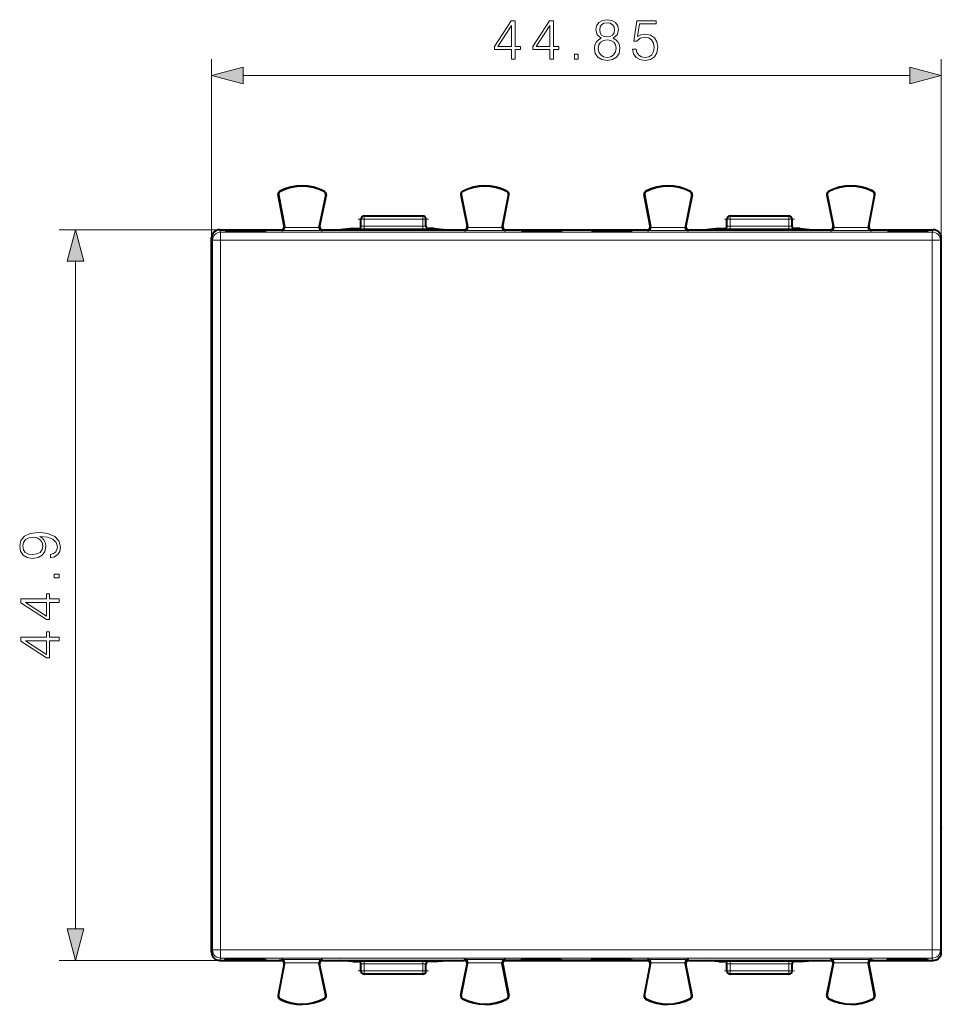
# Model space of a CAD drawing. Extents: x 0 to 420, y 0 to 297.
# Drawn here: x 110 to 167, y 104 to 164 of the extents above; entities that cross this region are included whole.
import ezdxf

# ---------------------------------------------------------------- set-up
doc = ezdxf.new("R2010")
doc.units = 0
doc.linetypes.add('DASHDOT', pattern=[18.5, 12, -3, 0.5, -3])

msp = doc.modelspace()

# ---------------------------------------------------------------- linework, layer by layer
at = {"color": 7, "lineweight": 18}
for p, q in [((122.18602, 150.922943), (122.18602, 161.908325)), ((167.036011, 150.922943), (167.036011, 161.908325)), ((124.117874, 160.908325), (165.104172, 160.908325)), ((126.390427, 153.786743), (126.383339, 153.800766)), ((129.108261, 153.773117), (129.115479, 153.787064)), ((137.613785, 153.773117), (137.606552, 153.787064)), ((140.331619, 153.786743), (140.338699, 153.800766)), ((148.890427, 153.786743), (148.883347, 153.800766)), ((151.608261, 153.773117), (151.615479, 153.787064)), ((160.113785, 153.773117), (160.106552, 153.787064)), ((162.831619, 153.786743), (162.838699, 153.800766)), ((126.292511, 153.587646), (126.277077, 153.584686)), ((129.204041, 153.572357), (129.219421, 153.569183)), ((137.518005, 153.572357), (137.502625, 153.569183)), ((140.429535, 153.587646), (140.444962, 153.584686)), ((148.792511, 153.587646), (148.777084, 153.584686)), ((151.704041, 153.572357), (151.719421, 153.569183)), ((160.018005, 153.572357), (160.002625, 153.569183)), ((162.929535, 153.587646), (162.944962, 153.584686)), ((131.56102, 152.073029), (131.361023, 152.073029)), ((131.56102, 152.073029), (131.56102, 152.273041)), ((135.161026, 152.073029), (131.56102, 152.073029)), ((131.56102, 151.639359), (131.56102, 152.073029)), ((135.161026, 152.073029), (135.161026, 152.273041)), ((135.161026, 152.073029), (135.361023, 152.073029)), ((135.161026, 151.639359), (135.161026, 152.073029)), ((154.06102, 152.073029), (153.861023, 152.073029)), ((154.06102, 152.073029), (154.06102, 152.273041)), ((157.661011, 152.073029), (154.06102, 152.073029)), ((154.06102, 151.639359), (154.06102, 152.073029)), ((157.661011, 152.073029), (157.661011, 152.273041)), ((157.661011, 151.639359), (157.661011, 152.073029)), ((157.661011, 152.073029), (157.861023, 152.073029)), ((122.685715, 151.423035), (112.820847, 151.423035)), ((122.685715, 151.423035), (122.741951, 151.282364)), ((126.448677, 151.423035), (126.47718, 151.375381)), ((128.99411, 151.375381), (126.47718, 151.375381)), ((126.644958, 151.660629), (126.668465, 151.621338)), ((128.799591, 151.575195), (126.671844, 151.575195)), ((128.827621, 151.66333), (128.803513, 151.624039)), ((129.023361, 151.423035), (128.99411, 151.375381)), ((131.211014, 151.498077), (131.211014, 151.492432)), ((135.161026, 151.639359), (131.56102, 151.639359)), ((131.56102, 151.489365), (131.56102, 151.639359)), ((135.161026, 151.489365), (131.56102, 151.489365)), ((135.161026, 151.489365), (135.161026, 151.639359)), ((135.511017, 151.498077), (135.511017, 151.492432)), ((137.698685, 151.423035), (137.727921, 151.375381)), ((140.244858, 151.375381), (137.727921, 151.375381)), ((137.894409, 151.66333), (137.918533, 151.624039)), ((140.050201, 151.575195), (137.922455, 151.575195)), ((140.077087, 151.660629), (140.053574, 151.621338)), ((140.273361, 151.423035), (140.244858, 151.375381)), ((148.948685, 151.423035), (148.977188, 151.375381)), ((151.49411, 151.375381), (148.977188, 151.375381)), ((149.144958, 151.660629), (149.168457, 151.621338)), ((151.299591, 151.575195), (149.171844, 151.575195)), ((151.327621, 151.66333), (151.303513, 151.624039)), ((151.523361, 151.423035), (151.49411, 151.375381)), ((153.711014, 151.498077), (153.711014, 151.492432)), ((157.661011, 151.639359), (154.06102, 151.639359)), ((154.06102, 151.489365), (154.06102, 151.639359)), ((157.661011, 151.489365), (154.06102, 151.489365)), ((157.661011, 151.489365), (157.661011, 151.639359)), ((158.011017, 151.498077), (158.011017, 151.492432)), ((160.198685, 151.423035), (160.227921, 151.375381)), ((162.744858, 151.375381), (160.227921, 151.375381)), ((160.394409, 151.66333), (160.418533, 151.624039)), ((162.550201, 151.575195), (160.422455, 151.575195)), ((162.577087, 151.660629), (162.553574, 151.621338)), ((162.773361, 151.423035), (162.744858, 151.375381)), ((166.536316, 151.423035), (166.480087, 151.282364)), ((122.18602, 150.922943), (122.242027, 150.782837)), ((122.242027, 150.782837), (122.242027, 107.163223)), ((122.242027, 150.782837), (122.741951, 150.782837)), ((122.741951, 151.282364), (166.480087, 151.282364)), ((122.741951, 151.282364), (122.741951, 150.782837)), ((122.741951, 150.782837), (166.480087, 150.782837)), ((122.741951, 150.782837), (122.741951, 107.163223)), ((166.480087, 151.282364), (166.480087, 150.782837)), ((166.480087, 150.782837), (166.480087, 107.163223)), ((166.980011, 150.782837), (166.480087, 150.782837)), ((167.036011, 150.922943), (166.980011, 150.782837)), ((166.980011, 150.782837), (166.980011, 107.163223)), ((113.820847, 108.454887), (113.820847, 149.49118)), ((122.18602, 107.023132), (122.242027, 107.163223)), ((122.242027, 107.163223), (122.741951, 107.163223)), ((122.741951, 107.163223), (166.480087, 107.163223)), ((122.741951, 106.663704), (122.741951, 107.163223)), ((166.980011, 107.163223), (166.480087, 107.163223)), ((166.480087, 106.663704), (166.480087, 107.163223)), ((167.036011, 107.023132), (166.980011, 107.163223)), ((122.685715, 106.523033), (112.820847, 106.523033)), ((122.685715, 106.523033), (122.741951, 106.663704)), ((122.741951, 106.663704), (166.480087, 106.663704)), ((126.448677, 106.523033), (126.47718, 106.570679)), ((128.99411, 106.570679), (126.47718, 106.570679)), ((129.023361, 106.523033), (128.99411, 106.570679)), ((137.698685, 106.523033), (137.727921, 106.570679)), ((140.244858, 106.570679), (137.727921, 106.570679)), ((140.273361, 106.523033), (140.244858, 106.570679)), ((148.948685, 106.523033), (148.977188, 106.570679)), ((151.49411, 106.570679), (148.977188, 106.570679)), ((151.523361, 106.523033), (151.49411, 106.570679)), ((160.198685, 106.523033), (160.227921, 106.570679)), ((162.744858, 106.570679), (160.227921, 106.570679)), ((162.773361, 106.523033), (162.744858, 106.570679)), ((166.536316, 106.523033), (166.480087, 106.663704)), ((126.644958, 106.285439), (126.668465, 106.324738)), ((128.799591, 106.370872), (126.671844, 106.370872)), ((128.827621, 106.28273), (128.803513, 106.322021)), ((131.211014, 106.447983), (131.211014, 106.453644)), ((135.161026, 106.456696), (131.56102, 106.456696)), ((131.56102, 106.456696), (131.56102, 106.306702)), ((135.161026, 106.306702), (131.56102, 106.306702)), ((131.56102, 105.873032), (131.56102, 106.306702)), ((135.161026, 106.456696), (135.161026, 106.306702)), ((135.161026, 105.873032), (135.161026, 106.306702)), ((135.511017, 106.447983), (135.511017, 106.453644)), ((137.894409, 106.28273), (137.918533, 106.322021)), ((140.050201, 106.370872), (137.922455, 106.370872)), ((140.077087, 106.285439), (140.053574, 106.324738)), ((149.144958, 106.285439), (149.168457, 106.324738)), ((151.299591, 106.370872), (149.171844, 106.370872)), ((151.327621, 106.28273), (151.303513, 106.322021)), ((153.711014, 106.447983), (153.711014, 106.453644)), ((157.661011, 106.456696), (154.06102, 106.456696)), ((154.06102, 106.456696), (154.06102, 106.306702)), ((154.06102, 105.873032), (154.06102, 106.306702)), ((157.661011, 106.306702), (154.06102, 106.306702)), ((157.661011, 106.456696), (157.661011, 106.306702)), ((157.661011, 105.873032), (157.661011, 106.306702)), ((158.011017, 106.447983), (158.011017, 106.453644)), ((160.394409, 106.28273), (160.418533, 106.322021)), ((162.550201, 106.370872), (160.422455, 106.370872)), ((162.577087, 106.285439), (162.553574, 106.324738)), ((131.56102, 105.873032), (131.361023, 105.873032)), ((131.56102, 105.873032), (131.56102, 105.673035)), ((135.161026, 105.873032), (131.56102, 105.873032)), ((135.161026, 105.873032), (135.161026, 105.673035)), ((135.161026, 105.873032), (135.361023, 105.873032)), ((154.06102, 105.873032), (153.861023, 105.873032)), ((157.661011, 105.873032), (154.06102, 105.873032)), ((154.06102, 105.873032), (154.06102, 105.673035)), ((157.661011, 105.873032), (157.661011, 105.673035)), ((157.661011, 105.873032), (157.861023, 105.873032)), ((126.292511, 104.358421), (126.277077, 104.361374)), ((126.390427, 104.159317), (126.383339, 104.145302)), ((129.108261, 104.172951), (129.115479, 104.158997)), ((129.204041, 104.373711), (129.219421, 104.376877)), ((137.518005, 104.373711), (137.502625, 104.376877)), ((137.613785, 104.172951), (137.606552, 104.158997)), ((140.331619, 104.159317), (140.338699, 104.145302)), ((140.429535, 104.358421), (140.444962, 104.361374)), ((148.792511, 104.358421), (148.777084, 104.361374)), ((148.890427, 104.159317), (148.883347, 104.145302)), ((151.608261, 104.172951), (151.615479, 104.158997)), ((151.704041, 104.373711), (151.719421, 104.376877)), ((160.018005, 104.373711), (160.002625, 104.376877)), ((160.113785, 104.172951), (160.106552, 104.158997)), ((162.831619, 104.159317), (162.838699, 104.145302)), ((162.929535, 104.358421), (162.944962, 104.361374))]:
    msp.add_line(p, q, dxfattribs=at)
at = {"color": 7, "lineweight": 40}
for p, q in [((126.644966, 151.660553), (126.277077, 153.584686)), ((126.292511, 153.587646), (126.668465, 151.621338)), ((129.204041, 153.572357), (128.803513, 151.624039)), ((129.219421, 153.569183), (128.827606, 151.663269)), ((137.502625, 153.569183), (137.894424, 151.663269)), ((137.518005, 153.572357), (137.918533, 151.624039)), ((140.429535, 153.587646), (140.053574, 151.621338)), ((140.077072, 151.660553), (140.444962, 153.584686)), ((149.144974, 151.660553), (148.777084, 153.584686)), ((148.792511, 153.587646), (149.168457, 151.621338)), ((151.704041, 153.572357), (151.303513, 151.624039)), ((151.719421, 153.569183), (151.327606, 151.663269)), ((160.002625, 153.569183), (160.39444, 151.663269)), ((160.018005, 153.572357), (160.418533, 151.624039)), ((162.929535, 153.587646), (162.553574, 151.621338)), ((162.577072, 151.660553), (162.944962, 153.584686)), ((131.361023, 151.642426), (131.361023, 152.073029)), ((135.161026, 152.273041), (131.56102, 152.273041)), ((135.361023, 151.642426), (135.361023, 152.073029)), ((153.861023, 151.642426), (153.861023, 152.073029)), ((157.661011, 152.273041), (154.06102, 152.273041)), ((157.861023, 151.642426), (157.861023, 152.073029)), ((122.685715, 151.423035), (126.448555, 151.423035)), ((123.136017, 151.401199), (122.987289, 151.401199)), ((123.136017, 151.326981), (122.987289, 151.401199)), ((125.386017, 151.401199), (123.136017, 151.401199)), ((123.136017, 151.326981), (125.386017, 151.326981)), ((125.386017, 151.326981), (125.534752, 151.401199)), ((125.534752, 151.401199), (125.386017, 151.401199)), ((129.023483, 151.423035), (130.108612, 151.423035)), ((130.861023, 151.498077), (130.108612, 151.423035)), ((130.108612, 151.423035), (136.613419, 151.423035)), ((130.861023, 151.498077), (131.211014, 151.498077)), ((135.861023, 151.498077), (135.511017, 151.498077)), ((135.861023, 151.498077), (136.613419, 151.423035)), ((136.613419, 151.423035), (137.698563, 151.423035)), ((140.273483, 151.423035), (144.611023, 151.423035)), ((141.336014, 151.401199), (141.187286, 151.401199)), ((141.336014, 151.326981), (141.187286, 151.401199)), ((143.586014, 151.401199), (141.336014, 151.401199)), ((141.336014, 151.326981), (143.586014, 151.326981)), ((143.586014, 151.326981), (143.734756, 151.401199)), ((143.734756, 151.401199), (143.586014, 151.401199)), ((144.611023, 151.423035), (148.948563, 151.423035)), ((145.636017, 151.401199), (145.487289, 151.401199)), ((145.636017, 151.326981), (145.487289, 151.401199)), ((147.886017, 151.401199), (145.636017, 151.401199)), ((145.636017, 151.326981), (147.886017, 151.326981)), ((148.034744, 151.401199), (147.886017, 151.401199)), ((147.886017, 151.326981), (148.034744, 151.401199)), ((151.523483, 151.423035), (152.608612, 151.423035)), ((153.361023, 151.498077), (152.608612, 151.423035)), ((152.608612, 151.423035), (159.113419, 151.423035)), ((153.361023, 151.498077), (153.711014, 151.498077)), ((158.361023, 151.498077), (158.011017, 151.498077)), ((158.361023, 151.498077), (159.113419, 151.423035)), ((159.113419, 151.423035), (160.198563, 151.423035)), ((162.773483, 151.423035), (166.536316, 151.423035)), ((163.836029, 151.401199), (163.687286, 151.401199)), ((163.836029, 151.326981), (163.687286, 151.401199)), ((166.086029, 151.401199), (163.836029, 151.401199)), ((163.836029, 151.326981), (166.086029, 151.326981)), ((166.086029, 151.326981), (166.234741, 151.401199)), ((166.234741, 151.401199), (166.086029, 151.401199)), ((122.18602, 143.298035), (122.18602, 150.922943)), ((167.036011, 143.298035), (167.036011, 150.922943)), ((122.18602, 146.473038), (122.18602, 147.265961)), ((167.036011, 146.473038), (167.036011, 147.265961)), ((122.18602, 143.148041), (122.18602, 145.473038)), ((167.036011, 143.148041), (167.036011, 145.473038)), ((122.18602, 143.286911), (122.18602, 143.298035)), ((122.18602, 128.973038), (122.18602, 143.286911)), ((122.18602, 128.973038), (122.18602, 143.148041)), ((167.036011, 143.286911), (167.036011, 143.298035)), ((167.036011, 128.973038), (167.036011, 143.286911)), ((122.18602, 114.659157), (122.18602, 128.973038)), ((122.18602, 114.798035), (122.18602, 128.973038)), ((167.036011, 114.659157), (167.036011, 128.973038)), ((122.18602, 112.47303), (122.18602, 114.798035)), ((122.18602, 114.659157), (122.18602, 114.648033)), ((122.18602, 107.023132), (122.18602, 114.648033)), ((167.036011, 114.659157), (167.036011, 114.648033)), ((167.036011, 107.023132), (167.036011, 114.648033)), ((122.18602, 110.680107), (122.18602, 111.47303)), ((122.685715, 106.523033), (126.448555, 106.523033)), ((123.136017, 106.619087), (122.987289, 106.544861)), ((123.136017, 106.544861), (122.987289, 106.544861)), ((123.136017, 106.619087), (125.386017, 106.619087)), ((125.386017, 106.544861), (123.136017, 106.544861)), ((125.386017, 106.619087), (125.534752, 106.544861)), ((125.534752, 106.544861), (125.386017, 106.544861)), ((126.448868, 106.523033), (126.343094, 106.523033)), ((129.023483, 106.523033), (130.108612, 106.523033)), ((130.108612, 106.523033), (136.613419, 106.523033)), ((130.861023, 106.447983), (130.108612, 106.523033)), ((135.861023, 106.447983), (136.613419, 106.523033)), ((136.613419, 106.523033), (137.698563, 106.523033)), ((144.611023, 106.523033), (140.273102, 106.523033)), ((140.273483, 106.523033), (144.611023, 106.523033)), ((141.336014, 106.619087), (141.187286, 106.544861)), ((141.336014, 106.544861), (141.187286, 106.544861)), ((141.336014, 106.619087), (143.586014, 106.619087)), ((143.586014, 106.544861), (141.336014, 106.544861)), ((143.586014, 106.619087), (143.734756, 106.544861)), ((143.734756, 106.544861), (143.586014, 106.544861)), ((144.611023, 106.523033), (148.948563, 106.523033)), ((148.948944, 106.523033), (144.611023, 106.523033)), ((145.636017, 106.619087), (145.487289, 106.544861)), ((145.636017, 106.544861), (145.487289, 106.544861)), ((145.636017, 106.619087), (147.886017, 106.619087)), ((147.886017, 106.544861), (145.636017, 106.544861)), ((147.886017, 106.619087), (148.034744, 106.544861)), ((148.034744, 106.544861), (147.886017, 106.544861)), ((151.523483, 106.523033), (152.608612, 106.523033)), ((153.361023, 106.447983), (152.608612, 106.523033)), ((152.608612, 106.523033), (159.113419, 106.523033)), ((158.361023, 106.447983), (159.113419, 106.523033)), ((159.113419, 106.523033), (160.198563, 106.523033)), ((162.878937, 106.523033), (162.773178, 106.523033)), ((162.773483, 106.523033), (166.536316, 106.523033)), ((163.836029, 106.619087), (163.687286, 106.544861)), ((163.836029, 106.544861), (163.687286, 106.544861)), ((163.836029, 106.619087), (166.086029, 106.619087)), ((166.086029, 106.544861), (163.836029, 106.544861)), ((166.086029, 106.619087), (166.234741, 106.544861)), ((166.234741, 106.544861), (166.086029, 106.544861)), ((126.644966, 106.285507), (126.277077, 104.361374)), ((126.292511, 104.358421), (126.668465, 106.324738)), ((129.204041, 104.373711), (128.803513, 106.322021)), ((129.219421, 104.376877), (128.827606, 106.282799)), ((130.861023, 106.447983), (131.211014, 106.447983)), ((131.361023, 105.873032), (131.361023, 106.30365)), ((135.361023, 105.873032), (135.361023, 106.30365)), ((135.861023, 106.447983), (135.511017, 106.447983)), ((137.502625, 104.376877), (137.894424, 106.282799)), ((137.518005, 104.373711), (137.918533, 106.322021)), ((140.429535, 104.358421), (140.053574, 106.324738)), ((140.077072, 106.285507), (140.444962, 104.361374)), ((149.144974, 106.285507), (148.777084, 104.361374)), ((148.792511, 104.358421), (149.168457, 106.324738)), ((151.704041, 104.373711), (151.303513, 106.322021)), ((151.719421, 104.376877), (151.327606, 106.282799)), ((153.361023, 106.447983), (153.711014, 106.447983)), ((153.861023, 105.873032), (153.861023, 106.30365)), ((157.861023, 105.873032), (157.861023, 106.30365)), ((158.361023, 106.447983), (158.011017, 106.447983)), ((160.002625, 104.376877), (160.39444, 106.282799)), ((160.018005, 104.373711), (160.418533, 106.322021)), ((162.929535, 104.358421), (162.553574, 106.324738)), ((162.577072, 106.285507), (162.944962, 104.361374)), ((135.161026, 105.673035), (131.56102, 105.673035)), ((157.661011, 105.673035), (154.06102, 105.673035))]:
    msp.add_line(p, q, dxfattribs=at)
at = {"color": 7, "linetype": 'DASHDOT', "lineweight": 18, "ltscale": 0.108}
for p, q in [((131.201019, 152.073029), (135.521027, 152.073029)), ((153.701019, 152.073029), (158.021027, 152.073029))]:
    msp.add_line(p, q, dxfattribs=at)
at = {"color": 7, "linetype": 'DASHDOT', "lineweight": 18, "ltscale": 0.108015}
for p, q in [((135.521072, 105.873032), (131.20047, 105.873032)), ((158.021072, 105.873032), (153.70047, 105.873032))]:
    msp.add_line(p, q, dxfattribs=at)
at = {"color": 7, "lineweight": 18}
for points in [[(140.624237, 161.908325), (140.853714, 161.908325), (140.853714, 162.509857), (141.173599, 162.509857), (141.173599, 162.694138), (140.853714, 162.694138), (140.853714, 164.269241), (140.606842, 164.269241), (139.577637, 162.694138), (139.577637, 162.509857), (140.624237, 162.509857)], [(142.97403, 161.908325), (143.203506, 161.908325), (143.203506, 162.509857), (143.523392, 162.509857), (143.523392, 162.694138), (143.203506, 162.694138), (143.203506, 164.269241), (142.956635, 164.269241), (141.927429, 162.694138), (141.927429, 162.509857), (142.97403, 162.509857)], [(146.13327, 163.194839), (145.955933, 163.093994), (145.823807, 162.951447), (145.740356, 162.774109), (145.712555, 162.572449), (145.764709, 162.269943), (145.921173, 162.036972), (146.168045, 161.890945), (146.498367, 161.838776), (146.825195, 161.890945), (147.072083, 162.036972), (147.228546, 162.266464), (147.28418, 162.572449), (147.252884, 162.774109), (147.172913, 162.951447), (147.037308, 163.093994), (146.863449, 163.194839), (147.110321, 163.410416), (147.193771, 163.712921), (147.145096, 163.966736), (147.006012, 164.164932), (146.786957, 164.293579), (146.498367, 164.338776), (146.206284, 164.293579), (145.987228, 164.164932), (145.848145, 163.966736), (145.802948, 163.712921), (145.882919, 163.410416)], [(146.039398, 163.705963), (146.0672, 163.890244), (146.157608, 164.032806), (146.30365, 164.11972), (146.498367, 164.154495), (146.689606, 164.11972), (146.835632, 164.032806), (146.926041, 163.890244), (146.957336, 163.705963), (146.926041, 163.528625), (146.835632, 163.393021), (146.693069, 163.306091), (146.498367, 163.27829), (146.300171, 163.306091), (146.157608, 163.393021), (146.0672, 163.528625)], [(148.055389, 162.534195), (148.117966, 162.242126), (148.277924, 162.023071), (148.514359, 161.887466), (148.827286, 161.838776), (149.154129, 161.897888), (149.401001, 162.054367), (149.560944, 162.308182), (149.616577, 162.648941), (149.560944, 162.979248), (149.407959, 163.233078), (149.168045, 163.393021), (148.858582, 163.452133), (148.569992, 163.410416), (148.361359, 163.29567), (148.479584, 164.084961), (149.50531, 164.084961), (149.50531, 164.269241), (148.316162, 164.269241), (148.131882, 163.027939), (148.32312, 163.027939), (148.52478, 163.205261), (148.820343, 163.267853), (149.053299, 163.222656), (149.230621, 163.097473), (149.338409, 162.899292), (149.380142, 162.638504), (149.341888, 162.377731), (149.2341, 162.186493), (149.060257, 162.064789), (148.834244, 162.023071), (148.608231, 162.057831), (148.437866, 162.162155), (148.326599, 162.322098), (148.281387, 162.534195)], [(140.624237, 162.694138), (139.786255, 162.694138), (140.624237, 163.980652)], [(142.97403, 162.694138), (142.136047, 162.694138), (142.97403, 163.980652)], [(145.94899, 162.565491), (145.983765, 162.788025), (146.091553, 162.954926), (146.265396, 163.055756), (146.498367, 163.093994), (146.727844, 163.055756), (146.898224, 162.954926), (147.009491, 162.791504), (147.047729, 162.58287), (147.006012, 162.353394), (146.894745, 162.176056), (146.720886, 162.06131), (146.498367, 162.023071), (146.275833, 162.06131), (146.101974, 162.176056), (145.987228, 162.346436)], [(144.496277, 161.908325), (144.725754, 161.908325), (144.725754, 162.217773), (144.496277, 162.217773)], [(124.117874, 161.425964), (122.18602, 160.908325), (124.117874, 160.390686)], [(165.104172, 160.390686), (167.036011, 160.908325), (165.104172, 161.425964)], [(114.338486, 149.49118), (113.820847, 151.423035), (113.303207, 149.49118)], [(112.274948, 131.468506), (112.274948, 131.256409), (112.535728, 131.322479), (112.730438, 131.461563), (112.848663, 131.663223), (112.890388, 131.92749), (112.803459, 132.306488), (112.546158, 132.584641), (112.115005, 132.75502), (111.840317, 132.796753), (111.520432, 132.814133), (111.033638, 132.758499), (110.678978, 132.598557), (110.463402, 132.334305), (110.390388, 131.979645), (110.449493, 131.666702), (110.605965, 131.430267), (110.859787, 131.280746), (111.18663, 131.228592), (111.527382, 131.277283), (111.781204, 131.426788), (111.941147, 131.656281), (111.99678, 131.958771), (111.975922, 132.160446), (111.902901, 132.330826), (111.788162, 132.46991), (111.62822, 132.577698), (112.097618, 132.525543), (112.434891, 132.403839), (112.640038, 132.209122), (112.7061, 131.94487), (112.678284, 131.76059), (112.594833, 131.618027), (112.462708, 131.52066)], [(111.176201, 131.465042), (110.922379, 131.496323), (110.73114, 131.600647), (110.616394, 131.764069), (110.574669, 131.997025), (110.619873, 132.21608), (110.74852, 132.38298), (110.950195, 132.490768), (111.210968, 132.529007), (111.454361, 132.487289), (111.64212, 132.376022), (111.770775, 132.205643), (111.8125, 131.990067), (111.770775, 131.767548), (111.649078, 131.600647), (111.45089, 131.499802)], [(112.820847, 130.033188), (112.820847, 130.262665), (112.511383, 130.262665), (112.511383, 130.033188)], [(112.820847, 128.510925), (112.820847, 128.740417), (112.219315, 128.740417), (112.219315, 129.060303), (112.035034, 129.060303), (112.035034, 128.740417), (110.45993, 128.740417), (110.45993, 128.493546), (112.035034, 127.46434), (112.219315, 127.46434), (112.219315, 128.510925)], [(112.035034, 128.510925), (112.035034, 127.672966), (110.74852, 128.510925)], [(112.820847, 126.16114), (112.820847, 126.390625), (112.219315, 126.390625), (112.219315, 126.710518), (112.035034, 126.710518), (112.035034, 126.390625), (110.45993, 126.390625), (110.45993, 126.143753), (112.035034, 125.114548), (112.219315, 125.114548), (112.219315, 126.16114)], [(112.035034, 126.16114), (112.035034, 125.323174), (110.74852, 126.16114)], [(113.303207, 108.454887), (113.820847, 106.523033), (114.338486, 108.454887)]]:
    msp.add_lwpolyline(points, close=True, dxfattribs=at)
at = {"color": 7, "lineweight": 40}
for centre, radius, start, end in [((126.473518, 153.622253), 0.2, 116.800989, 190.824178), ((126.473534, 153.622253), 0.184299, 116.803475, 190.822334), ((127.736023, 151.123032), 3, 62.624413, 116.800989), ((127.736023, 151.123032), 2.984294, 62.624454, 116.800948), ((129.023514, 153.609467), 0.184299, 348.385635, 62.622583), ((129.023514, 153.609467), 0.2, 348.383145, 62.624413), ((137.698517, 153.609467), 0.2, 117.375585, 191.616849), ((137.698532, 153.609467), 0.184299, 117.377416, 191.614363), ((138.986023, 151.123032), 3, 63.199016, 117.375585), ((138.986023, 151.123032), 2.984294, 63.199051, 117.375544), ((140.248505, 153.622253), 0.184299, 349.177666, 63.196523), ((140.24852, 153.622253), 0.2, 349.175824, 63.199016), ((148.973526, 153.622253), 0.2, 116.800989, 190.824178), ((148.973526, 153.622253), 0.184299, 116.803475, 190.822334), ((150.236023, 151.123032), 3, 62.624413, 116.800989), ((150.236023, 151.123032), 2.984294, 62.624454, 116.800948), ((151.523514, 153.609467), 0.184299, 348.385635, 62.622583), ((151.523514, 153.609467), 0.2, 348.383145, 62.624413), ((160.198517, 153.609467), 0.2, 117.375585, 191.616849), ((160.198532, 153.609467), 0.184299, 117.377416, 191.614363), ((161.486023, 151.123032), 3, 63.199016, 117.375585), ((161.486023, 151.123032), 2.984294, 63.199051, 117.375544), ((162.748505, 153.622253), 0.184299, 349.177666, 63.196523), ((162.74852, 153.622253), 0.2, 349.175824, 63.199016), ((131.56102, 152.073029), 0.2, 90.000003, 180.000005), ((135.161026, 152.073029), 0.2, 360, 90.000003), ((154.06102, 152.073029), 0.2, 90.000003, 180.000005), ((157.661011, 152.073029), 0.2, 360, 90.000003), ((122.685898, 150.923172), 0.499863, 90.020896, 180.02737), ((126.448601, 151.622955), 0.199924, 269.986972, 10.859938), ((126.463287, 151.582932), 0.208452, 273.83019, 357.875739), ((126.47139, 151.58371), 0.200635, 357.569184, 10.80828), ((129.000107, 151.583694), 0.200699, 168.400759, 182.425463), ((129.008087, 151.582855), 0.208387, 182.102983, 266.146214), ((129.023438, 151.622955), 0.199923, 168.346746, 270.013583), ((131.211014, 151.648087), 0.150003, 270.001637, 0.00085), ((135.511017, 151.648087), 0.150003, 179.999144, 269.998365), ((137.698608, 151.622955), 0.199923, 269.986419, 11.653249), ((137.713943, 151.582855), 0.208387, 273.853788, 357.897018), ((137.721939, 151.583694), 0.200699, 357.574538, 11.599242), ((140.250656, 151.58371), 0.200635, 169.191722, 182.430818), ((140.258759, 151.582932), 0.20845, 182.12361, 266.16947), ((140.273438, 151.622955), 0.199924, 169.140059, 270.013023), ((148.948608, 151.622955), 0.199924, 269.986972, 10.859938), ((148.963287, 151.582932), 0.20845, 273.830525, 357.876393), ((148.97139, 151.58371), 0.200635, 357.569184, 10.80828), ((151.500107, 151.583694), 0.200699, 168.400759, 182.425463), ((151.508087, 151.582855), 0.208387, 182.102983, 266.146214), ((151.523438, 151.622955), 0.199923, 168.346746, 270.013583), ((153.711014, 151.648087), 0.150003, 270.001637, 0.00085), ((158.011017, 151.648087), 0.150003, 179.999144, 269.998365), ((160.198608, 151.622955), 0.199923, 269.986419, 11.653249), ((160.213959, 151.582855), 0.208387, 273.853788, 357.897018), ((160.221939, 151.583694), 0.200699, 357.574538, 11.599242), ((162.750656, 151.58371), 0.200635, 169.191722, 182.430818), ((162.758759, 151.582932), 0.208452, 182.124266, 266.169812), ((162.773438, 151.622955), 0.199924, 169.140059, 270.013023), ((166.536133, 150.923172), 0.499863, 359.97263, 89.979102), ((122.685898, 107.022888), 0.499863, 179.97263, 269.979104), ((126.448601, 106.323112), 0.199924, 349.140062, 90.013028), ((126.463287, 106.363136), 0.208452, 2.124261, 86.16981), ((129.008087, 106.363213), 0.208387, 93.853786, 177.897017), ((129.023438, 106.323112), 0.199923, 89.986417, 191.653254), ((137.698608, 106.323112), 0.199923, 348.346751, 90.013581), ((137.713943, 106.363213), 0.208387, 2.102982, 86.146212), ((140.258759, 106.363136), 0.20845, 93.83053, 177.87639), ((140.273438, 106.323112), 0.199924, 89.986977, 190.859941), ((148.948608, 106.323112), 0.199924, 349.140062, 90.013028), ((148.963287, 106.363136), 0.20845, 2.123607, 86.169475), ((151.508087, 106.363213), 0.208387, 93.853786, 177.897017), ((151.523438, 106.323112), 0.199923, 89.986417, 191.653254), ((160.198608, 106.323112), 0.199923, 348.346751, 90.013581), ((160.213959, 106.363213), 0.208387, 2.102982, 86.146212), ((162.758759, 106.363136), 0.208452, 93.830188, 177.875734), ((162.773438, 106.323112), 0.199924, 89.986977, 190.859941), ((166.536133, 107.022888), 0.499863, 270.020898, 0.02737), ((126.47139, 106.362358), 0.200635, 349.19172, 2.430816), ((129.000107, 106.362373), 0.200699, 177.574537, 191.599241), ((131.211014, 106.297981), 0.150003, 359.99915, 89.998363), ((135.511017, 106.297981), 0.150003, 90.001635, 180.000856), ((137.721939, 106.362373), 0.200699, 348.400758, 2.425462), ((140.250656, 106.362358), 0.200635, 177.569182, 190.808278), ((148.97139, 106.362358), 0.200635, 349.19172, 2.430816), ((151.500107, 106.362373), 0.200699, 177.574537, 191.599241), ((153.711014, 106.297981), 0.150003, 359.99915, 89.998363), ((158.011017, 106.297981), 0.150003, 90.001635, 180.000856), ((160.221939, 106.362373), 0.200699, 348.400758, 2.425462), ((162.750656, 106.362358), 0.200635, 177.569182, 190.808278), ((131.56102, 105.873032), 0.2, 180.000005, 269.999997), ((135.161026, 105.873032), 0.2, 269.999997, 360), ((154.06102, 105.873032), 0.2, 180.000005, 269.999997), ((157.661011, 105.873032), 0.2, 269.999997, 360), ((126.473518, 104.323814), 0.2, 169.175822, 243.199011), ((126.473534, 104.323822), 0.184299, 169.177666, 243.196525), ((127.736023, 106.823036), 3, 243.199011, 297.375587), ((127.736023, 106.823036), 2.984294, 243.199052, 297.375546), ((129.023514, 104.336609), 0.184299, 297.377417, 11.614365), ((129.023514, 104.336601), 0.2, 297.375587, 11.616855), ((137.698517, 104.336601), 0.2, 168.383151, 242.624415), ((137.698532, 104.336609), 0.184299, 168.385637, 242.622584), ((138.986023, 106.823036), 3, 242.624415, 296.800984), ((138.986023, 106.823036), 2.984294, 242.624456, 296.800949), ((140.248505, 104.323822), 0.184299, 296.803477, 10.822334), ((140.24852, 104.323814), 0.2, 296.800984, 10.824176), ((148.973526, 104.323814), 0.2, 169.175822, 243.199011), ((148.973526, 104.323822), 0.184299, 169.177666, 243.196525), ((150.236023, 106.823036), 3, 243.199011, 297.375587), ((150.236023, 106.823036), 2.984294, 243.199052, 297.375546), ((151.523514, 104.336609), 0.184299, 297.377417, 11.614365), ((151.523514, 104.336601), 0.2, 297.375587, 11.616855), ((160.198517, 104.336601), 0.2, 168.383151, 242.624415), ((160.198532, 104.336609), 0.184299, 168.385637, 242.622584), ((161.486023, 106.823036), 3, 242.624415, 296.800984), ((161.486023, 106.823036), 2.984294, 242.624456, 296.800949), ((162.748505, 104.323822), 0.184299, 296.803477, 10.822334), ((162.74852, 104.323814), 0.2, 296.800984, 10.824176)]:
    msp.add_arc(centre, radius, start, end, dxfattribs=at)
at = {"color": 7, "lineweight": 18}
for centre, radius, start, end in [((131.464706, 163.84877), 12.359416, 268.824665, 270.446487), ((131.508484, 155.918671), 4.279319, 268.030362, 270.703302), ((135.213547, 155.918671), 4.279319, 269.296693, 271.96964), ((135.257339, 163.84877), 12.359416, 269.553515, 271.175336), ((153.964706, 163.84877), 12.359416, 268.824665, 270.446487), ((154.008484, 155.918671), 4.279319, 268.030362, 270.703302), ((157.713547, 155.918671), 4.279319, 269.296693, 271.96964), ((157.757339, 163.84877), 12.359416, 269.553515, 271.175336), ((131.464706, 94.097298), 12.359416, 89.553513, 91.175335), ((131.508484, 102.02739), 4.279319, 89.296698, 91.969638), ((135.213547, 102.02739), 4.279319, 88.03036, 90.703307), ((135.257339, 94.097298), 12.359416, 88.824664, 90.446485), ((153.964706, 94.097298), 12.359416, 89.553513, 91.175335), ((154.008484, 102.02739), 4.279319, 89.296698, 91.969638), ((157.713547, 102.02739), 4.279319, 88.03036, 90.703307), ((157.757339, 94.097298), 12.359416, 88.824664, 90.446485)]:
    msp.add_arc(centre, radius, start, end, dxfattribs=at)
for centre, major_axis, ratio, start_param, end_param in [((131.211014, 151.642426), (-0.150002, 0), 0.999962, 1.570796327, 3.141592654), ((135.511017, 151.642426), (0.150002, 0), 0.999962, 3.141592654, 4.71238898), ((153.711014, 151.642426), (-0.150002, 0), 0.999962, 1.570796327, 3.141592654), ((158.011017, 151.642426), (0.150002, 0), 0.999962, 3.141592654, 4.71238898), ((122.741951, 150.782837), (0.464272, 0.185608), 0.998896, 1.190854309, 2.760889373), ((166.480087, 150.782837), (-0.464272, 0.185608), 0.998896, 3.522295934, 5.092330998), ((122.741951, 107.163223), (0.464272, -0.185608), 0.998896, 3.522295934, 5.092330998), ((166.480087, 107.163223), (-0.464272, -0.185608), 0.998896, 1.190854309, 2.760889373), ((131.211014, 106.30365), (-0.150002, 0), 0.999962, 3.141592654, 4.71238898), ((135.511017, 106.30365), (0.150002, 0), 0.999962, 1.570796327, 3.141592654), ((153.711014, 106.30365), (-0.150002, 0), 0.999962, 3.141592654, 4.71238898), ((158.011017, 106.30365), (0.150002, 0), 0.999962, 1.570796327, 3.141592654)]:
    msp.add_ellipse(centre, major_axis=major_axis, ratio=ratio, start_param=start_param, end_param=end_param, dxfattribs=at)
for points in [[(124.117874, 161.425964), (122.18602, 160.908325), (124.117874, 161.425964), (124.117874, 160.390686)], [(165.104172, 160.390686), (167.036011, 160.908325), (165.104172, 160.390686), (165.104172, 161.425964)], [(114.338486, 149.49118), (113.820847, 151.423035), (114.338486, 149.49118), (113.303207, 149.49118)], [(113.303207, 108.454887), (113.820847, 106.523033), (113.303207, 108.454887), (114.338486, 108.454887)]]:
    msp.add_solid(points, dxfattribs=at)

doc.saveas('drawing.dxf')
